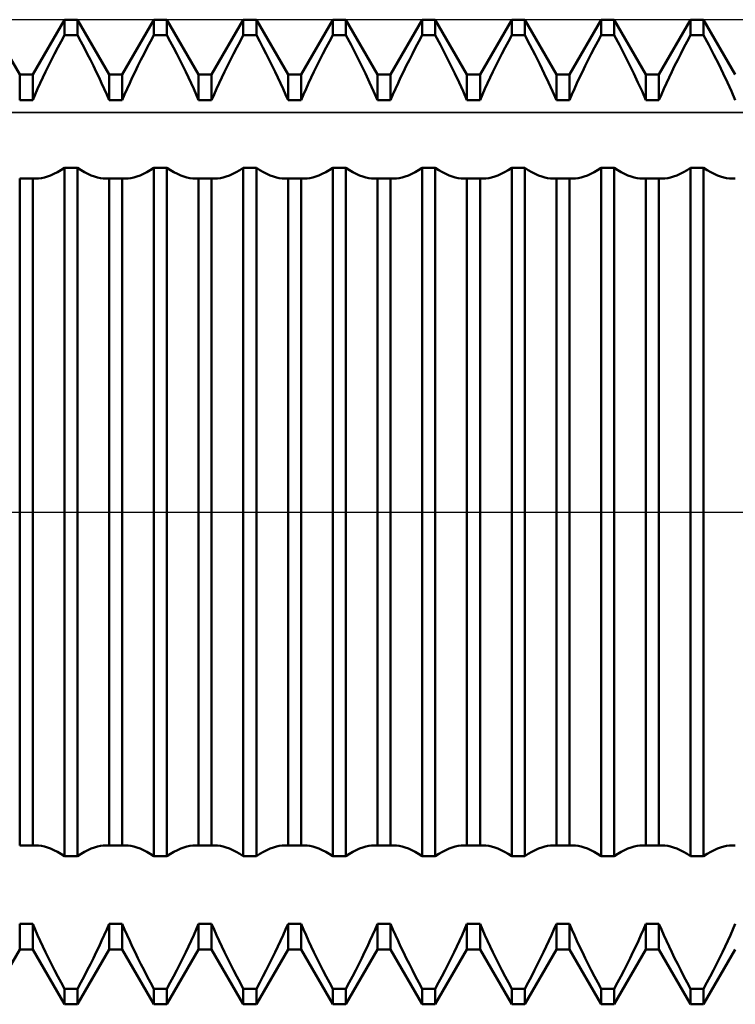
# Model space of a CAD drawing. Units: millimetres. Extents: x -27 to 125, y -33 to 41.
# Drawn here: x 75 to 83, y -6 to 6 of the extents above; entities that cross this region are included whole.
import ezdxf

# ---------------------------------------------------------------- set-up
doc = ezdxf.new("R2010")
doc.units = ezdxf.units.MM
doc.header["$LTSCALE"] = 4.35
doc.linetypes.add('LONGDASH_DASH', pattern=[0.85, 0.4, -0.2, 0.05, -0.2])
for name, color, linetype in [('1', 4, 'CONTINUOUS'), ('4', 2, 'LONGDASH_DASH'), ('CUT', 1, 'CONTINUOUS'), ('NOCUT', 7, 'CONTINUOUS'), ('SK4', 2, 'LONGDASH_DASH')]:
    doc.layers.add(name, color=color, linetype=linetype)

msp = doc.modelspace()

# ---------------------------------------------------------------- linework, layer by layer
at = {"layer": '1', "color": 4, "linetype": 'CONTINUOUS', "lineweight": 50}
for p, q in [((75.427, 4.886), (75.073, 5.5)), ((75.573, 4.886), (75.927, 5.5)), ((75.927, 5.5), (76.073, 5.5)), ((75.927, 5.328), (75.927, 5.5)), ((76.427, 4.886), (76.073, 5.5)), ((76.073, 5.328), (76.073, 5.5)), ((76.573, 4.886), (76.927, 5.5)), ((76.927, 5.5), (77.073, 5.5)), ((76.927, 5.328), (76.927, 5.5)), ((77.427, 4.886), (77.073, 5.5)), ((77.073, 5.328), (77.073, 5.5)), ((77.573, 4.886), (77.927, 5.5)), ((77.927, 5.5), (78.073, 5.5)), ((77.927, 5.328), (77.927, 5.5)), ((78.427, 4.886), (78.073, 5.5)), ((78.073, 5.328), (78.073, 5.5)), ((78.573, 4.886), (78.927, 5.5)), ((78.927, 5.5), (79.073, 5.5)), ((78.927, 5.328), (78.927, 5.5)), ((79.427, 4.886), (79.073, 5.5)), ((79.073, 5.328), (79.073, 5.5)), ((79.573, 4.886), (79.927, 5.5)), ((79.927, 5.5), (80.073, 5.5)), ((79.927, 5.328), (79.927, 5.5)), ((80.427, 4.886), (80.073, 5.5)), ((80.073, 5.328), (80.073, 5.5)), ((80.573, 4.886), (80.927, 5.5)), ((80.927, 5.5), (81.073, 5.5)), ((80.927, 5.328), (80.927, 5.5)), ((81.427, 4.886), (81.073, 5.5)), ((81.073, 5.328), (81.073, 5.5)), ((81.573, 4.886), (81.927, 5.5)), ((81.927, 5.5), (82.073, 5.5)), ((81.927, 5.328), (81.927, 5.5)), ((82.427, 4.886), (82.073, 5.5)), ((82.073, 5.328), (82.073, 5.5)), ((82.573, 4.886), (82.927, 5.5)), ((82.927, 5.5), (83.073, 5.5)), ((82.927, 5.328), (82.927, 5.5)), ((83.427, 4.886), (83.073, 5.5)), ((83.073, 5.328), (83.073, 5.5)), ((75.89, 5.258), (75.927, 5.328)), ((75.927, 5.328), (76.073, 5.328)), ((76.11, 5.258), (76.073, 5.328)), ((76.89, 5.258), (76.927, 5.328)), ((76.927, 5.328), (77.073, 5.328)), ((77.11, 5.258), (77.073, 5.328)), ((77.89, 5.258), (77.927, 5.328)), ((77.927, 5.328), (78.073, 5.328)), ((78.11, 5.258), (78.073, 5.328)), ((78.89, 5.258), (78.927, 5.328)), ((78.927, 5.328), (79.073, 5.328)), ((79.131, 5.218), (79.073, 5.328)), ((79.89, 5.258), (79.927, 5.328)), ((79.927, 5.328), (80.073, 5.328)), ((80.131, 5.218), (80.073, 5.328)), ((80.89, 5.258), (80.927, 5.328)), ((80.927, 5.328), (81.073, 5.328)), ((81.131, 5.218), (81.073, 5.328)), ((81.89, 5.258), (81.927, 5.328)), ((81.927, 5.328), (82.073, 5.328)), ((82.131, 5.218), (82.073, 5.328)), ((82.89, 5.258), (82.927, 5.328)), ((82.927, 5.328), (83.073, 5.328)), ((83.131, 5.218), (83.073, 5.328)), ((75.817, 5.119), (75.853, 5.188)), ((75.853, 5.188), (75.89, 5.258)), ((76.147, 5.188), (76.11, 5.258)), ((76.183, 5.119), (76.147, 5.188)), ((76.817, 5.119), (76.853, 5.188)), ((76.853, 5.188), (76.89, 5.258)), ((77.147, 5.188), (77.11, 5.258)), ((77.183, 5.119), (77.147, 5.188)), ((77.817, 5.119), (77.853, 5.188)), ((77.853, 5.188), (77.89, 5.258)), ((78.147, 5.188), (78.11, 5.258)), ((78.183, 5.119), (78.147, 5.188)), ((78.817, 5.119), (78.853, 5.188)), ((78.853, 5.188), (78.89, 5.258)), ((79.188, 5.109), (79.131, 5.218)), ((79.817, 5.119), (79.853, 5.188)), ((79.853, 5.188), (79.89, 5.258)), ((80.188, 5.109), (80.131, 5.218)), ((80.817, 5.119), (80.853, 5.188)), ((80.853, 5.188), (80.89, 5.258)), ((81.188, 5.109), (81.131, 5.218)), ((81.817, 5.119), (81.853, 5.188)), ((81.853, 5.188), (81.89, 5.258)), ((82.188, 5.109), (82.131, 5.218)), ((82.817, 5.119), (82.853, 5.188)), ((82.853, 5.188), (82.89, 5.258)), ((83.188, 5.109), (83.131, 5.218)), ((75.783, 5.051), (75.817, 5.119)), ((76.217, 5.051), (76.183, 5.119)), ((76.783, 5.051), (76.817, 5.119)), ((77.217, 5.051), (77.183, 5.119)), ((77.783, 5.051), (77.817, 5.119)), ((78.217, 5.051), (78.183, 5.119)), ((78.783, 5.051), (78.817, 5.119)), ((79.241, 5.003), (79.188, 5.109)), ((79.783, 5.051), (79.817, 5.119)), ((80.241, 5.003), (80.188, 5.109)), ((80.783, 5.051), (80.817, 5.119)), ((81.241, 5.003), (81.188, 5.109)), ((81.783, 5.051), (81.817, 5.119)), ((82.241, 5.003), (82.188, 5.109)), ((82.783, 5.051), (82.817, 5.119)), ((83.241, 5.003), (83.188, 5.109)), ((75.717, 4.918), (75.749, 4.984)), ((75.749, 4.984), (75.783, 5.051)), ((76.251, 4.984), (76.217, 5.051)), ((76.283, 4.918), (76.251, 4.984)), ((76.717, 4.918), (76.749, 4.984)), ((76.749, 4.984), (76.783, 5.051)), ((77.251, 4.984), (77.217, 5.051)), ((77.283, 4.918), (77.251, 4.984)), ((77.717, 4.918), (77.749, 4.984)), ((77.749, 4.984), (77.783, 5.051)), ((78.251, 4.984), (78.217, 5.051)), ((78.283, 4.918), (78.251, 4.984)), ((78.717, 4.918), (78.749, 4.984)), ((78.749, 4.984), (78.783, 5.051)), ((79.292, 4.899), (79.241, 5.003)), ((79.717, 4.918), (79.749, 4.984)), ((79.749, 4.984), (79.783, 5.051)), ((80.292, 4.899), (80.241, 5.003)), ((80.717, 4.918), (80.749, 4.984)), ((80.749, 4.984), (80.783, 5.051)), ((81.292, 4.899), (81.241, 5.003)), ((81.717, 4.918), (81.749, 4.984)), ((81.749, 4.984), (81.783, 5.051)), ((82.292, 4.899), (82.241, 5.003)), ((82.717, 4.918), (82.749, 4.984)), ((82.749, 4.984), (82.783, 5.051)), ((83.292, 4.899), (83.241, 5.003)), ((75.427, 4.886), (75.573, 4.886)), ((75.427, 4.601), (75.427, 4.886)), ((75.573, 4.601), (75.573, 4.886)), ((75.657, 4.791), (75.686, 4.854)), ((75.686, 4.854), (75.717, 4.918)), ((76.314, 4.854), (76.283, 4.918)), ((76.343, 4.791), (76.314, 4.854)), ((76.427, 4.886), (76.573, 4.886)), ((76.427, 4.601), (76.427, 4.886)), ((76.573, 4.601), (76.573, 4.886)), ((76.657, 4.791), (76.686, 4.854)), ((76.686, 4.854), (76.717, 4.918)), ((77.314, 4.854), (77.283, 4.918)), ((77.343, 4.791), (77.314, 4.854)), ((77.427, 4.886), (77.573, 4.886)), ((77.427, 4.601), (77.427, 4.886)), ((77.573, 4.601), (77.573, 4.886)), ((77.657, 4.791), (77.686, 4.854)), ((77.686, 4.854), (77.717, 4.918)), ((78.314, 4.854), (78.283, 4.918)), ((78.343, 4.791), (78.314, 4.854)), ((78.427, 4.886), (78.573, 4.886)), ((78.427, 4.601), (78.427, 4.886)), ((78.573, 4.601), (78.573, 4.886)), ((78.657, 4.791), (78.686, 4.854)), ((78.686, 4.854), (78.717, 4.918)), ((79.339, 4.8), (79.292, 4.899)), ((79.427, 4.886), (79.573, 4.886)), ((79.427, 4.601), (79.427, 4.886)), ((79.573, 4.601), (79.573, 4.886)), ((79.657, 4.791), (79.686, 4.854)), ((79.686, 4.854), (79.717, 4.918)), ((80.339, 4.8), (80.292, 4.899)), ((80.427, 4.886), (80.573, 4.886)), ((80.427, 4.601), (80.427, 4.886)), ((80.573, 4.601), (80.573, 4.886)), ((80.657, 4.791), (80.686, 4.854)), ((80.686, 4.854), (80.717, 4.918)), ((81.339, 4.8), (81.292, 4.899)), ((81.427, 4.886), (81.573, 4.886)), ((81.427, 4.601), (81.427, 4.886)), ((81.573, 4.601), (81.573, 4.886)), ((81.657, 4.791), (81.686, 4.854)), ((81.686, 4.854), (81.717, 4.918)), ((82.339, 4.8), (82.292, 4.899)), ((82.427, 4.886), (82.573, 4.886)), ((82.427, 4.601), (82.427, 4.886)), ((82.573, 4.601), (82.573, 4.886)), ((82.657, 4.791), (82.686, 4.854)), ((82.686, 4.854), (82.717, 4.918)), ((83.339, 4.8), (83.292, 4.899)), ((75.628, 4.727), (75.657, 4.791)), ((76.372, 4.727), (76.343, 4.791)), ((76.628, 4.727), (76.657, 4.791)), ((77.372, 4.727), (77.343, 4.791)), ((77.628, 4.727), (77.657, 4.791)), ((78.372, 4.727), (78.343, 4.791)), ((78.628, 4.727), (78.657, 4.791)), ((79.384, 4.7), (79.339, 4.8)), ((79.628, 4.727), (79.657, 4.791)), ((80.384, 4.7), (80.339, 4.8)), ((80.628, 4.727), (80.657, 4.791)), ((81.384, 4.7), (81.339, 4.8)), ((81.628, 4.727), (81.657, 4.791)), ((82.384, 4.7), (82.339, 4.8)), ((82.628, 4.727), (82.657, 4.791)), ((83.384, 4.7), (83.339, 4.8)), ((75.573, 4.601), (75.6, 4.664)), ((75.6, 4.664), (75.628, 4.727)), ((76.4, 4.664), (76.372, 4.727)), ((76.427, 4.601), (76.4, 4.664)), ((76.573, 4.601), (76.6, 4.664)), ((76.6, 4.664), (76.628, 4.727)), ((77.4, 4.664), (77.372, 4.727)), ((77.427, 4.601), (77.4, 4.664)), ((77.573, 4.601), (77.6, 4.664)), ((77.6, 4.664), (77.628, 4.727)), ((78.4, 4.664), (78.372, 4.727)), ((78.427, 4.601), (78.4, 4.664)), ((78.573, 4.601), (78.6, 4.664)), ((78.6, 4.664), (78.628, 4.727)), ((79.427, 4.601), (79.384, 4.7)), ((79.573, 4.601), (79.6, 4.664)), ((79.6, 4.664), (79.628, 4.727)), ((80.427, 4.601), (80.384, 4.7)), ((80.573, 4.601), (80.6, 4.664)), ((80.6, 4.664), (80.628, 4.727)), ((81.427, 4.601), (81.384, 4.7)), ((81.573, 4.601), (81.6, 4.664)), ((81.6, 4.664), (81.628, 4.727)), ((82.427, 4.601), (82.384, 4.7)), ((82.573, 4.601), (82.6, 4.664)), ((82.6, 4.664), (82.628, 4.727)), ((83.427, 4.601), (83.384, 4.7)), ((75.427, 4.601), (75.573, 4.601)), ((76.427, 4.601), (76.573, 4.601)), ((77.427, 4.601), (77.573, 4.601)), ((78.427, 4.601), (78.573, 4.601)), ((79.427, 4.601), (79.573, 4.601)), ((80.427, 4.601), (80.573, 4.601)), ((81.427, 4.601), (81.573, 4.601)), ((82.427, 4.601), (82.573, 4.601)), ((75.703, 3.737), (75.737, 3.748)), ((75.737, 3.748), (75.773, 3.761)), ((75.773, 3.761), (75.81, 3.778)), ((75.81, 3.778), (75.848, 3.798)), ((75.848, 3.798), (75.887, 3.82)), ((75.887, 3.82), (75.927, 3.845)), ((75.927, 3.845), (76.073, 3.845)), ((75.927, -3.845), (75.927, 3.845)), ((76.113, 3.82), (76.073, 3.845)), ((76.073, -3.845), (76.073, 3.845)), ((76.152, 3.798), (76.113, 3.82)), ((76.19, 3.778), (76.152, 3.798)), ((76.227, 3.761), (76.19, 3.778)), ((76.263, 3.748), (76.227, 3.761)), ((76.297, 3.737), (76.263, 3.748)), ((76.703, 3.737), (76.737, 3.748)), ((76.737, 3.748), (76.773, 3.761)), ((76.773, 3.761), (76.81, 3.778)), ((76.81, 3.778), (76.848, 3.798)), ((76.848, 3.798), (76.887, 3.82)), ((76.887, 3.82), (76.927, 3.845)), ((76.927, 3.845), (77.073, 3.845)), ((76.927, -3.845), (76.927, 3.845)), ((77.113, 3.82), (77.073, 3.845)), ((77.073, -3.845), (77.073, 3.845)), ((77.152, 3.798), (77.113, 3.82)), ((77.19, 3.778), (77.152, 3.798)), ((77.227, 3.761), (77.19, 3.778)), ((77.263, 3.748), (77.227, 3.761)), ((77.297, 3.737), (77.263, 3.748)), ((77.703, 3.737), (77.737, 3.748)), ((77.737, 3.748), (77.773, 3.761)), ((77.773, 3.761), (77.81, 3.778)), ((77.81, 3.778), (77.848, 3.798)), ((77.848, 3.798), (77.887, 3.82)), ((77.887, 3.82), (77.927, 3.845)), ((77.927, 3.845), (78.073, 3.845)), ((77.927, -3.845), (77.927, 3.845)), ((78.113, 3.82), (78.073, 3.845)), ((78.073, -3.845), (78.073, 3.845)), ((78.152, 3.798), (78.113, 3.82)), ((78.19, 3.778), (78.152, 3.798)), ((78.227, 3.761), (78.19, 3.778)), ((78.263, 3.748), (78.227, 3.761)), ((78.297, 3.737), (78.263, 3.748)), ((78.703, 3.737), (78.737, 3.748)), ((78.737, 3.748), (78.773, 3.761)), ((78.773, 3.761), (78.81, 3.778)), ((78.81, 3.778), (78.848, 3.798)), ((78.848, 3.798), (78.887, 3.82)), ((78.887, 3.82), (78.927, 3.845)), ((78.927, 3.845), (79.073, 3.845)), ((78.927, -3.845), (78.927, 3.845)), ((79.113, 3.82), (79.073, 3.845)), ((79.073, -3.845), (79.073, 3.845)), ((79.152, 3.798), (79.113, 3.82)), ((79.19, 3.778), (79.152, 3.798)), ((79.227, 3.761), (79.19, 3.778)), ((79.263, 3.748), (79.227, 3.761)), ((79.297, 3.737), (79.263, 3.748)), ((79.703, 3.737), (79.737, 3.748)), ((79.737, 3.748), (79.773, 3.761)), ((79.773, 3.761), (79.81, 3.778)), ((79.81, 3.778), (79.848, 3.798)), ((79.848, 3.798), (79.887, 3.82)), ((79.887, 3.82), (79.927, 3.845)), ((79.927, 3.845), (80.073, 3.845)), ((79.927, -3.845), (79.927, 3.845)), ((80.113, 3.82), (80.073, 3.845)), ((80.073, -3.845), (80.073, 3.845)), ((80.152, 3.798), (80.113, 3.82)), ((80.19, 3.778), (80.152, 3.798)), ((80.227, 3.761), (80.19, 3.778)), ((80.263, 3.748), (80.227, 3.761)), ((80.297, 3.737), (80.263, 3.748)), ((80.703, 3.737), (80.737, 3.748)), ((80.737, 3.748), (80.773, 3.761)), ((80.773, 3.761), (80.81, 3.778)), ((80.81, 3.778), (80.848, 3.798)), ((80.848, 3.798), (80.887, 3.82)), ((80.887, 3.82), (80.927, 3.845)), ((80.927, 3.845), (81.073, 3.845)), ((80.927, -3.845), (80.927, 3.845)), ((81.113, 3.82), (81.073, 3.845)), ((81.073, -3.845), (81.073, 3.845)), ((81.152, 3.798), (81.113, 3.82)), ((81.19, 3.778), (81.152, 3.798)), ((81.227, 3.761), (81.19, 3.778)), ((81.263, 3.748), (81.227, 3.761)), ((81.297, 3.737), (81.263, 3.748)), ((81.703, 3.737), (81.737, 3.748)), ((81.737, 3.748), (81.773, 3.761)), ((81.773, 3.761), (81.81, 3.778)), ((81.81, 3.778), (81.848, 3.798)), ((81.848, 3.798), (81.887, 3.82)), ((81.887, 3.82), (81.927, 3.845)), ((81.927, 3.845), (82.073, 3.845)), ((81.927, -3.845), (81.927, 3.845)), ((82.113, 3.82), (82.073, 3.845)), ((82.073, -3.845), (82.073, 3.845)), ((82.152, 3.798), (82.113, 3.82)), ((82.19, 3.778), (82.152, 3.798)), ((82.227, 3.761), (82.19, 3.778)), ((82.263, 3.748), (82.227, 3.761)), ((82.297, 3.737), (82.263, 3.748)), ((82.703, 3.737), (82.737, 3.748)), ((82.737, 3.748), (82.773, 3.761)), ((82.773, 3.761), (82.81, 3.778)), ((82.81, 3.778), (82.848, 3.798)), ((82.848, 3.798), (82.887, 3.82)), ((82.887, 3.82), (82.927, 3.845)), ((82.927, 3.845), (83.073, 3.845)), ((82.927, -3.845), (82.927, 3.845)), ((83.113, 3.82), (83.073, 3.845)), ((83.073, -3.845), (83.073, 3.845)), ((83.152, 3.798), (83.113, 3.82)), ((83.19, 3.778), (83.152, 3.798)), ((83.227, 3.761), (83.19, 3.778)), ((83.263, 3.748), (83.227, 3.761)), ((83.297, 3.737), (83.263, 3.748)), ((75.427, 3.726), (75.573, 3.726)), ((75.427, -3.726), (75.427, 3.726)), ((75.579, 3.726), (75.573, 3.726)), ((75.573, -3.726), (75.573, 3.726)), ((75.585, 3.725), (75.579, 3.726)), ((75.591, 3.724), (75.585, 3.725)), ((75.597, 3.724), (75.591, 3.724)), ((75.603, 3.724), (75.597, 3.724)), ((75.609, 3.724), (75.603, 3.724)), ((75.609, 3.724), (75.639, 3.725)), ((75.639, 3.725), (75.671, 3.73)), ((75.671, 3.73), (75.703, 3.737)), ((76.329, 3.73), (76.297, 3.737)), ((76.361, 3.725), (76.329, 3.73)), ((76.391, 3.724), (76.361, 3.725)), ((76.391, 3.724), (76.397, 3.724)), ((76.397, 3.724), (76.403, 3.724)), ((76.403, 3.724), (76.409, 3.724)), ((76.409, 3.724), (76.415, 3.725)), ((76.415, 3.725), (76.421, 3.726)), ((76.421, 3.726), (76.427, 3.726)), ((76.427, 3.726), (76.573, 3.726)), ((76.427, -3.726), (76.427, 3.726)), ((76.579, 3.726), (76.573, 3.726)), ((76.573, -3.726), (76.573, 3.726)), ((76.585, 3.725), (76.579, 3.726)), ((76.591, 3.724), (76.585, 3.725)), ((76.597, 3.724), (76.591, 3.724)), ((76.603, 3.724), (76.597, 3.724)), ((76.609, 3.724), (76.603, 3.724)), ((76.609, 3.724), (76.639, 3.725)), ((76.639, 3.725), (76.671, 3.73)), ((76.671, 3.73), (76.703, 3.737)), ((77.329, 3.73), (77.297, 3.737)), ((77.361, 3.725), (77.329, 3.73)), ((77.391, 3.724), (77.361, 3.725)), ((77.391, 3.724), (77.397, 3.724)), ((77.397, 3.724), (77.403, 3.724)), ((77.403, 3.724), (77.409, 3.724)), ((77.409, 3.724), (77.415, 3.725)), ((77.415, 3.725), (77.421, 3.726)), ((77.421, 3.726), (77.427, 3.726)), ((77.427, 3.726), (77.573, 3.726)), ((77.427, -3.726), (77.427, 3.726)), ((77.579, 3.726), (77.573, 3.726)), ((77.573, -3.726), (77.573, 3.726)), ((77.585, 3.725), (77.579, 3.726)), ((77.591, 3.724), (77.585, 3.725)), ((77.597, 3.724), (77.591, 3.724)), ((77.603, 3.724), (77.597, 3.724)), ((77.609, 3.724), (77.603, 3.724)), ((77.609, 3.724), (77.639, 3.725)), ((77.639, 3.725), (77.671, 3.73)), ((77.671, 3.73), (77.703, 3.737)), ((78.329, 3.73), (78.297, 3.737)), ((78.361, 3.725), (78.329, 3.73)), ((78.391, 3.724), (78.361, 3.725)), ((78.391, 3.724), (78.397, 3.724)), ((78.397, 3.724), (78.403, 3.724)), ((78.403, 3.724), (78.409, 3.724)), ((78.409, 3.724), (78.415, 3.725)), ((78.415, 3.725), (78.421, 3.726)), ((78.421, 3.726), (78.427, 3.726)), ((78.427, 3.726), (78.573, 3.726)), ((78.427, -3.726), (78.427, 3.726)), ((78.579, 3.726), (78.573, 3.726)), ((78.573, -3.726), (78.573, 3.726)), ((78.585, 3.725), (78.579, 3.726)), ((78.591, 3.724), (78.585, 3.725)), ((78.597, 3.724), (78.591, 3.724)), ((78.603, 3.724), (78.597, 3.724)), ((78.609, 3.724), (78.603, 3.724)), ((78.609, 3.724), (78.639, 3.725)), ((78.639, 3.725), (78.671, 3.73)), ((78.671, 3.73), (78.703, 3.737)), ((79.329, 3.73), (79.297, 3.737)), ((79.361, 3.725), (79.329, 3.73)), ((79.391, 3.724), (79.361, 3.725)), ((79.391, 3.724), (79.397, 3.724)), ((79.397, 3.724), (79.403, 3.724)), ((79.403, 3.724), (79.409, 3.724)), ((79.409, 3.724), (79.415, 3.725)), ((79.415, 3.725), (79.421, 3.726)), ((79.421, 3.726), (79.427, 3.726)), ((79.427, 3.726), (79.573, 3.726)), ((79.427, -3.726), (79.427, 3.726)), ((79.579, 3.726), (79.573, 3.726)), ((79.573, -3.726), (79.573, 3.726)), ((79.585, 3.725), (79.579, 3.726)), ((79.591, 3.724), (79.585, 3.725)), ((79.597, 3.724), (79.591, 3.724)), ((79.603, 3.724), (79.597, 3.724)), ((79.609, 3.724), (79.603, 3.724)), ((79.609, 3.724), (79.639, 3.725)), ((79.639, 3.725), (79.671, 3.73)), ((79.671, 3.73), (79.703, 3.737)), ((80.329, 3.73), (80.297, 3.737)), ((80.361, 3.725), (80.329, 3.73)), ((80.391, 3.724), (80.361, 3.725)), ((80.391, 3.724), (80.397, 3.724)), ((80.397, 3.724), (80.403, 3.724)), ((80.403, 3.724), (80.409, 3.724)), ((80.409, 3.724), (80.415, 3.725)), ((80.415, 3.725), (80.421, 3.726)), ((80.421, 3.726), (80.427, 3.726)), ((80.427, 3.726), (80.573, 3.726)), ((80.427, -3.726), (80.427, 3.726)), ((80.579, 3.726), (80.573, 3.726)), ((80.573, -3.726), (80.573, 3.726)), ((80.585, 3.725), (80.579, 3.726)), ((80.591, 3.724), (80.585, 3.725)), ((80.597, 3.724), (80.591, 3.724)), ((80.603, 3.724), (80.597, 3.724)), ((80.609, 3.724), (80.603, 3.724)), ((80.609, 3.724), (80.639, 3.725)), ((80.639, 3.725), (80.671, 3.73)), ((80.671, 3.73), (80.703, 3.737)), ((81.329, 3.73), (81.297, 3.737)), ((81.361, 3.725), (81.329, 3.73)), ((81.391, 3.724), (81.361, 3.725)), ((81.391, 3.724), (81.397, 3.724)), ((81.397, 3.724), (81.403, 3.724)), ((81.403, 3.724), (81.409, 3.724)), ((81.409, 3.724), (81.415, 3.725)), ((81.415, 3.725), (81.421, 3.726)), ((81.421, 3.726), (81.427, 3.726)), ((81.427, 3.726), (81.573, 3.726)), ((81.427, -3.726), (81.427, 3.726)), ((81.579, 3.726), (81.573, 3.726)), ((81.573, -3.726), (81.573, 3.726)), ((81.585, 3.725), (81.579, 3.726)), ((81.591, 3.724), (81.585, 3.725)), ((81.597, 3.724), (81.591, 3.724)), ((81.603, 3.724), (81.597, 3.724)), ((81.609, 3.724), (81.603, 3.724)), ((81.609, 3.724), (81.639, 3.725)), ((81.639, 3.725), (81.671, 3.73)), ((81.671, 3.73), (81.703, 3.737)), ((82.329, 3.73), (82.297, 3.737)), ((82.361, 3.725), (82.329, 3.73)), ((82.391, 3.724), (82.361, 3.725)), ((82.391, 3.724), (82.397, 3.724)), ((82.397, 3.724), (82.403, 3.724)), ((82.403, 3.724), (82.409, 3.724)), ((82.409, 3.724), (82.415, 3.725)), ((82.415, 3.725), (82.421, 3.726)), ((82.421, 3.726), (82.427, 3.726)), ((82.427, 3.726), (82.573, 3.726)), ((82.427, -3.726), (82.427, 3.726)), ((82.579, 3.726), (82.573, 3.726)), ((82.573, -3.726), (82.573, 3.726)), ((82.585, 3.725), (82.579, 3.726)), ((82.591, 3.724), (82.585, 3.725)), ((82.597, 3.724), (82.591, 3.724)), ((82.603, 3.724), (82.597, 3.724)), ((82.609, 3.724), (82.603, 3.724)), ((82.609, 3.724), (82.639, 3.725)), ((82.639, 3.725), (82.671, 3.73)), ((82.671, 3.73), (82.703, 3.737)), ((83.329, 3.73), (83.297, 3.737)), ((83.361, 3.725), (83.329, 3.73)), ((83.391, 3.724), (83.361, 3.725)), ((83.391, 3.724), (83.397, 3.724)), ((83.397, 3.724), (83.403, 3.724)), ((83.403, 3.724), (83.409, 3.724)), ((83.409, 3.724), (83.415, 3.725)), ((83.415, 3.725), (83.421, 3.726)), ((83.421, 3.726), (83.427, 3.726)), ((75.427, -3.726), (75.573, -3.726)), ((75.573, -3.726), (75.579, -3.726)), ((75.579, -3.726), (75.585, -3.725)), ((75.585, -3.725), (75.591, -3.724)), ((75.591, -3.724), (75.597, -3.724)), ((75.597, -3.724), (75.603, -3.724)), ((75.603, -3.724), (75.609, -3.724)), ((75.639, -3.725), (75.609, -3.724)), ((75.671, -3.73), (75.639, -3.725)), ((75.703, -3.737), (75.671, -3.73)), ((75.737, -3.748), (75.703, -3.737)), ((76.263, -3.748), (76.297, -3.737)), ((76.297, -3.737), (76.329, -3.73)), ((76.329, -3.73), (76.361, -3.725)), ((76.361, -3.725), (76.391, -3.724)), ((76.397, -3.724), (76.391, -3.724)), ((76.403, -3.724), (76.397, -3.724)), ((76.409, -3.724), (76.403, -3.724)), ((76.415, -3.725), (76.409, -3.724)), ((76.421, -3.726), (76.415, -3.725)), ((76.427, -3.726), (76.421, -3.726)), ((76.427, -3.726), (76.573, -3.726)), ((76.573, -3.726), (76.579, -3.726)), ((76.579, -3.726), (76.585, -3.725)), ((76.585, -3.725), (76.591, -3.724)), ((76.591, -3.724), (76.597, -3.724)), ((76.597, -3.724), (76.603, -3.724)), ((76.603, -3.724), (76.609, -3.724)), ((76.639, -3.725), (76.609, -3.724)), ((76.671, -3.73), (76.639, -3.725)), ((76.703, -3.737), (76.671, -3.73)), ((76.737, -3.748), (76.703, -3.737)), ((77.263, -3.748), (77.297, -3.737)), ((77.297, -3.737), (77.329, -3.73)), ((77.329, -3.73), (77.361, -3.725)), ((77.361, -3.725), (77.391, -3.724)), ((77.397, -3.724), (77.391, -3.724)), ((77.403, -3.724), (77.397, -3.724)), ((77.409, -3.724), (77.403, -3.724)), ((77.415, -3.725), (77.409, -3.724)), ((77.421, -3.726), (77.415, -3.725)), ((77.427, -3.726), (77.421, -3.726)), ((77.427, -3.726), (77.573, -3.726)), ((77.573, -3.726), (77.579, -3.726)), ((77.579, -3.726), (77.585, -3.725)), ((77.585, -3.725), (77.591, -3.724)), ((77.591, -3.724), (77.597, -3.724)), ((77.597, -3.724), (77.603, -3.724)), ((77.603, -3.724), (77.609, -3.724)), ((77.639, -3.725), (77.609, -3.724)), ((77.671, -3.73), (77.639, -3.725)), ((77.703, -3.737), (77.671, -3.73)), ((77.737, -3.748), (77.703, -3.737)), ((78.263, -3.748), (78.297, -3.737)), ((78.297, -3.737), (78.329, -3.73)), ((78.329, -3.73), (78.361, -3.725)), ((78.361, -3.725), (78.391, -3.724)), ((78.397, -3.724), (78.391, -3.724)), ((78.403, -3.724), (78.397, -3.724)), ((78.409, -3.724), (78.403, -3.724)), ((78.415, -3.725), (78.409, -3.724)), ((78.421, -3.726), (78.415, -3.725)), ((78.427, -3.726), (78.421, -3.726)), ((78.427, -3.726), (78.573, -3.726)), ((78.573, -3.726), (78.579, -3.726)), ((78.579, -3.726), (78.585, -3.725)), ((78.585, -3.725), (78.591, -3.724)), ((78.591, -3.724), (78.597, -3.724)), ((78.597, -3.724), (78.603, -3.724)), ((78.603, -3.724), (78.609, -3.724)), ((78.639, -3.725), (78.609, -3.724)), ((78.671, -3.73), (78.639, -3.725)), ((78.703, -3.737), (78.671, -3.73)), ((78.737, -3.748), (78.703, -3.737)), ((79.263, -3.748), (79.297, -3.737)), ((79.297, -3.737), (79.329, -3.73)), ((79.329, -3.73), (79.361, -3.725)), ((79.361, -3.725), (79.391, -3.724)), ((79.397, -3.724), (79.391, -3.724)), ((79.403, -3.724), (79.397, -3.724)), ((79.409, -3.724), (79.403, -3.724)), ((79.415, -3.725), (79.409, -3.724)), ((79.421, -3.726), (79.415, -3.725)), ((79.427, -3.726), (79.421, -3.726)), ((79.427, -3.726), (79.573, -3.726)), ((79.573, -3.726), (79.579, -3.726)), ((79.579, -3.726), (79.585, -3.725)), ((79.585, -3.725), (79.591, -3.724)), ((79.591, -3.724), (79.597, -3.724)), ((79.597, -3.724), (79.603, -3.724)), ((79.603, -3.724), (79.609, -3.724)), ((79.639, -3.725), (79.609, -3.724)), ((79.671, -3.73), (79.639, -3.725)), ((79.703, -3.737), (79.671, -3.73)), ((79.737, -3.748), (79.703, -3.737)), ((80.263, -3.748), (80.297, -3.737)), ((80.297, -3.737), (80.329, -3.73)), ((80.329, -3.73), (80.361, -3.725)), ((80.361, -3.725), (80.391, -3.724)), ((80.397, -3.724), (80.391, -3.724)), ((80.403, -3.724), (80.397, -3.724)), ((80.409, -3.724), (80.403, -3.724)), ((80.415, -3.725), (80.409, -3.724)), ((80.421, -3.726), (80.415, -3.725)), ((80.427, -3.726), (80.421, -3.726)), ((80.427, -3.726), (80.573, -3.726)), ((80.573, -3.726), (80.579, -3.726)), ((80.579, -3.726), (80.585, -3.725)), ((80.585, -3.725), (80.591, -3.724)), ((80.591, -3.724), (80.597, -3.724)), ((80.597, -3.724), (80.603, -3.724)), ((80.603, -3.724), (80.609, -3.724)), ((80.639, -3.725), (80.609, -3.724)), ((80.671, -3.73), (80.639, -3.725)), ((80.703, -3.737), (80.671, -3.73)), ((80.737, -3.748), (80.703, -3.737)), ((81.263, -3.748), (81.297, -3.737)), ((81.297, -3.737), (81.329, -3.73)), ((81.329, -3.73), (81.361, -3.725)), ((81.361, -3.725), (81.391, -3.724)), ((81.397, -3.724), (81.391, -3.724)), ((81.403, -3.724), (81.397, -3.724)), ((81.409, -3.724), (81.403, -3.724)), ((81.415, -3.725), (81.409, -3.724)), ((81.421, -3.726), (81.415, -3.725)), ((81.427, -3.726), (81.421, -3.726)), ((81.427, -3.726), (81.573, -3.726)), ((81.573, -3.726), (81.579, -3.726)), ((81.579, -3.726), (81.585, -3.725)), ((81.585, -3.725), (81.591, -3.724)), ((81.591, -3.724), (81.597, -3.724)), ((81.597, -3.724), (81.603, -3.724)), ((81.603, -3.724), (81.609, -3.724)), ((81.639, -3.725), (81.609, -3.724)), ((81.671, -3.73), (81.639, -3.725)), ((81.703, -3.737), (81.671, -3.73)), ((81.737, -3.748), (81.703, -3.737)), ((82.263, -3.748), (82.297, -3.737)), ((82.297, -3.737), (82.329, -3.73)), ((82.329, -3.73), (82.361, -3.725)), ((82.361, -3.725), (82.391, -3.724)), ((82.397, -3.724), (82.391, -3.724)), ((82.403, -3.724), (82.397, -3.724)), ((82.409, -3.724), (82.403, -3.724)), ((82.415, -3.725), (82.409, -3.724)), ((82.421, -3.726), (82.415, -3.725)), ((82.427, -3.726), (82.421, -3.726)), ((82.427, -3.726), (82.573, -3.726)), ((82.573, -3.726), (82.579, -3.726)), ((82.579, -3.726), (82.585, -3.725)), ((82.585, -3.725), (82.591, -3.724)), ((82.591, -3.724), (82.597, -3.724)), ((82.597, -3.724), (82.603, -3.724)), ((82.603, -3.724), (82.609, -3.724)), ((82.639, -3.725), (82.609, -3.724)), ((82.671, -3.73), (82.639, -3.725)), ((82.703, -3.737), (82.671, -3.73)), ((82.737, -3.748), (82.703, -3.737)), ((83.263, -3.748), (83.297, -3.737)), ((83.297, -3.737), (83.329, -3.73)), ((83.329, -3.73), (83.361, -3.725)), ((83.361, -3.725), (83.391, -3.724)), ((83.397, -3.724), (83.391, -3.724)), ((83.403, -3.724), (83.397, -3.724)), ((83.409, -3.724), (83.403, -3.724)), ((83.415, -3.725), (83.409, -3.724)), ((83.421, -3.726), (83.415, -3.725)), ((83.427, -3.726), (83.421, -3.726)), ((75.773, -3.761), (75.737, -3.748)), ((75.81, -3.778), (75.773, -3.761)), ((75.848, -3.798), (75.81, -3.778)), ((75.887, -3.82), (75.848, -3.798)), ((75.927, -3.845), (75.887, -3.82)), ((75.927, -3.845), (76.073, -3.845)), ((76.073, -3.845), (76.113, -3.82)), ((76.113, -3.82), (76.152, -3.798)), ((76.152, -3.798), (76.19, -3.778)), ((76.19, -3.778), (76.227, -3.761)), ((76.227, -3.761), (76.263, -3.748)), ((76.773, -3.761), (76.737, -3.748)), ((76.81, -3.778), (76.773, -3.761)), ((76.848, -3.798), (76.81, -3.778)), ((76.887, -3.82), (76.848, -3.798)), ((76.927, -3.845), (76.887, -3.82)), ((76.927, -3.845), (77.073, -3.845)), ((77.073, -3.845), (77.113, -3.82)), ((77.113, -3.82), (77.152, -3.798)), ((77.152, -3.798), (77.19, -3.778)), ((77.19, -3.778), (77.227, -3.761)), ((77.227, -3.761), (77.263, -3.748)), ((77.773, -3.761), (77.737, -3.748)), ((77.81, -3.778), (77.773, -3.761)), ((77.848, -3.798), (77.81, -3.778)), ((77.887, -3.82), (77.848, -3.798)), ((77.927, -3.845), (77.887, -3.82)), ((77.927, -3.845), (78.073, -3.845)), ((78.073, -3.845), (78.113, -3.82)), ((78.113, -3.82), (78.152, -3.798)), ((78.152, -3.798), (78.19, -3.778)), ((78.19, -3.778), (78.227, -3.761)), ((78.227, -3.761), (78.263, -3.748)), ((78.773, -3.761), (78.737, -3.748)), ((78.81, -3.778), (78.773, -3.761)), ((78.848, -3.798), (78.81, -3.778)), ((78.887, -3.82), (78.848, -3.798)), ((78.927, -3.845), (78.887, -3.82)), ((78.927, -3.845), (79.073, -3.845)), ((79.073, -3.845), (79.113, -3.82)), ((79.113, -3.82), (79.152, -3.798)), ((79.152, -3.798), (79.19, -3.778)), ((79.19, -3.778), (79.227, -3.761)), ((79.227, -3.761), (79.263, -3.748)), ((79.773, -3.761), (79.737, -3.748)), ((79.81, -3.778), (79.773, -3.761)), ((79.848, -3.798), (79.81, -3.778)), ((79.887, -3.82), (79.848, -3.798)), ((79.927, -3.845), (79.887, -3.82)), ((79.927, -3.845), (80.073, -3.845)), ((80.073, -3.845), (80.113, -3.82)), ((80.113, -3.82), (80.152, -3.798)), ((80.152, -3.798), (80.19, -3.778)), ((80.19, -3.778), (80.227, -3.761)), ((80.227, -3.761), (80.263, -3.748)), ((80.773, -3.761), (80.737, -3.748)), ((80.81, -3.778), (80.773, -3.761)), ((80.848, -3.798), (80.81, -3.778)), ((80.887, -3.82), (80.848, -3.798)), ((80.927, -3.845), (80.887, -3.82)), ((80.927, -3.845), (81.073, -3.845)), ((81.073, -3.845), (81.113, -3.82)), ((81.113, -3.82), (81.152, -3.798)), ((81.152, -3.798), (81.19, -3.778)), ((81.19, -3.778), (81.227, -3.761)), ((81.227, -3.761), (81.263, -3.748)), ((81.773, -3.761), (81.737, -3.748)), ((81.81, -3.778), (81.773, -3.761)), ((81.848, -3.798), (81.81, -3.778)), ((81.887, -3.82), (81.848, -3.798)), ((81.927, -3.845), (81.887, -3.82)), ((81.927, -3.845), (82.073, -3.845)), ((82.073, -3.845), (82.113, -3.82)), ((82.113, -3.82), (82.152, -3.798)), ((82.152, -3.798), (82.19, -3.778)), ((82.19, -3.778), (82.227, -3.761)), ((82.227, -3.761), (82.263, -3.748)), ((82.773, -3.761), (82.737, -3.748)), ((82.81, -3.778), (82.773, -3.761)), ((82.848, -3.798), (82.81, -3.778)), ((82.887, -3.82), (82.848, -3.798)), ((82.927, -3.845), (82.887, -3.82)), ((82.927, -3.845), (83.073, -3.845)), ((83.073, -3.845), (83.113, -3.82)), ((83.113, -3.82), (83.152, -3.798)), ((83.152, -3.798), (83.19, -3.778)), ((83.19, -3.778), (83.227, -3.761)), ((83.227, -3.761), (83.263, -3.748)), ((75.427, -4.601), (75.573, -4.601)), ((75.427, -4.886), (75.427, -4.601)), ((75.6, -4.664), (75.573, -4.601)), ((75.573, -4.886), (75.573, -4.601)), ((76.4, -4.664), (76.427, -4.601)), ((76.427, -4.601), (76.573, -4.601)), ((76.427, -4.886), (76.427, -4.601)), ((76.6, -4.664), (76.573, -4.601)), ((76.573, -4.886), (76.573, -4.601)), ((77.4, -4.664), (77.427, -4.601)), ((77.427, -4.601), (77.573, -4.601)), ((77.427, -4.886), (77.427, -4.601)), ((77.6, -4.664), (77.573, -4.601)), ((77.573, -4.886), (77.573, -4.601)), ((78.4, -4.664), (78.427, -4.601)), ((78.427, -4.601), (78.573, -4.601)), ((78.427, -4.886), (78.427, -4.601)), ((78.6, -4.664), (78.573, -4.601)), ((78.573, -4.886), (78.573, -4.601)), ((79.4, -4.664), (79.427, -4.601)), ((79.427, -4.601), (79.573, -4.601)), ((79.427, -4.886), (79.427, -4.601)), ((79.6, -4.664), (79.573, -4.601)), ((79.573, -4.886), (79.573, -4.601)), ((80.4, -4.664), (80.427, -4.601)), ((80.427, -4.601), (80.573, -4.601)), ((80.427, -4.886), (80.427, -4.601)), ((80.6, -4.664), (80.573, -4.601)), ((80.573, -4.886), (80.573, -4.601)), ((81.4, -4.664), (81.427, -4.601)), ((81.427, -4.601), (81.573, -4.601)), ((81.427, -4.886), (81.427, -4.601)), ((81.6, -4.664), (81.573, -4.601)), ((81.573, -4.886), (81.573, -4.601)), ((82.4, -4.664), (82.427, -4.601)), ((82.427, -4.601), (82.573, -4.601)), ((82.427, -4.886), (82.427, -4.601)), ((82.6, -4.664), (82.573, -4.601)), ((82.573, -4.886), (82.573, -4.601)), ((83.4, -4.664), (83.427, -4.601)), ((75.628, -4.727), (75.6, -4.664)), ((75.657, -4.791), (75.628, -4.727)), ((76.343, -4.791), (76.372, -4.727)), ((76.372, -4.727), (76.4, -4.664)), ((76.628, -4.727), (76.6, -4.664)), ((76.657, -4.791), (76.628, -4.727)), ((77.343, -4.791), (77.372, -4.727)), ((77.372, -4.727), (77.4, -4.664)), ((77.628, -4.727), (77.6, -4.664)), ((77.657, -4.791), (77.628, -4.727)), ((78.343, -4.791), (78.372, -4.727)), ((78.372, -4.727), (78.4, -4.664)), ((78.628, -4.727), (78.6, -4.664)), ((78.657, -4.791), (78.628, -4.727)), ((79.343, -4.791), (79.372, -4.727)), ((79.372, -4.727), (79.4, -4.664)), ((79.628, -4.727), (79.6, -4.664)), ((79.657, -4.791), (79.628, -4.727)), ((80.343, -4.791), (80.372, -4.727)), ((80.372, -4.727), (80.4, -4.664)), ((80.628, -4.727), (80.6, -4.664)), ((80.657, -4.791), (80.628, -4.727)), ((81.343, -4.791), (81.372, -4.727)), ((81.372, -4.727), (81.4, -4.664)), ((81.628, -4.727), (81.6, -4.664)), ((81.657, -4.791), (81.628, -4.727)), ((82.343, -4.791), (82.372, -4.727)), ((82.372, -4.727), (82.4, -4.664)), ((82.628, -4.727), (82.6, -4.664)), ((82.657, -4.791), (82.628, -4.727)), ((83.343, -4.791), (83.372, -4.727)), ((83.372, -4.727), (83.4, -4.664)), ((75.686, -4.854), (75.657, -4.791)), ((76.314, -4.854), (76.343, -4.791)), ((76.686, -4.854), (76.657, -4.791)), ((77.314, -4.854), (77.343, -4.791)), ((77.686, -4.854), (77.657, -4.791)), ((78.314, -4.854), (78.343, -4.791)), ((78.686, -4.854), (78.657, -4.791)), ((79.314, -4.854), (79.343, -4.791)), ((79.686, -4.854), (79.657, -4.791)), ((80.314, -4.854), (80.343, -4.791)), ((80.686, -4.854), (80.657, -4.791)), ((81.314, -4.854), (81.343, -4.791)), ((81.686, -4.854), (81.657, -4.791)), ((82.314, -4.854), (82.343, -4.791)), ((82.686, -4.854), (82.657, -4.791)), ((83.314, -4.854), (83.343, -4.791)), ((75.073, -5.5), (75.427, -4.886)), ((75.427, -4.886), (75.573, -4.886)), ((75.927, -5.5), (75.573, -4.886)), ((75.717, -4.918), (75.686, -4.854)), ((75.749, -4.984), (75.717, -4.918)), ((76.073, -5.5), (76.427, -4.886)), ((76.251, -4.984), (76.283, -4.918)), ((76.283, -4.918), (76.314, -4.854)), ((76.427, -4.886), (76.573, -4.886)), ((76.927, -5.5), (76.573, -4.886)), ((76.717, -4.918), (76.686, -4.854)), ((76.749, -4.984), (76.717, -4.918)), ((77.073, -5.5), (77.427, -4.886)), ((77.251, -4.984), (77.283, -4.918)), ((77.283, -4.918), (77.314, -4.854)), ((77.427, -4.886), (77.573, -4.886)), ((77.927, -5.5), (77.573, -4.886)), ((77.717, -4.918), (77.686, -4.854)), ((77.749, -4.984), (77.717, -4.918)), ((78.073, -5.5), (78.427, -4.886)), ((78.251, -4.984), (78.283, -4.918)), ((78.283, -4.918), (78.314, -4.854)), ((78.427, -4.886), (78.573, -4.886)), ((78.927, -5.5), (78.573, -4.886)), ((78.717, -4.918), (78.686, -4.854)), ((78.749, -4.984), (78.717, -4.918)), ((79.073, -5.5), (79.427, -4.886)), ((79.251, -4.984), (79.283, -4.918)), ((79.283, -4.918), (79.314, -4.854)), ((79.427, -4.886), (79.573, -4.886)), ((79.927, -5.5), (79.573, -4.886)), ((79.717, -4.918), (79.686, -4.854)), ((79.749, -4.984), (79.717, -4.918)), ((80.073, -5.5), (80.427, -4.886)), ((80.251, -4.984), (80.283, -4.918)), ((80.283, -4.918), (80.314, -4.854)), ((80.427, -4.886), (80.573, -4.886)), ((80.927, -5.5), (80.573, -4.886)), ((80.717, -4.918), (80.686, -4.854)), ((80.749, -4.984), (80.717, -4.918)), ((81.073, -5.5), (81.427, -4.886)), ((81.251, -4.984), (81.283, -4.918)), ((81.283, -4.918), (81.314, -4.854)), ((81.427, -4.886), (81.573, -4.886)), ((81.927, -5.5), (81.573, -4.886)), ((81.717, -4.918), (81.686, -4.854)), ((81.749, -4.984), (81.717, -4.918)), ((82.073, -5.5), (82.427, -4.886)), ((82.251, -4.984), (82.283, -4.918)), ((82.283, -4.918), (82.314, -4.854)), ((82.427, -4.886), (82.573, -4.886)), ((82.927, -5.5), (82.573, -4.886)), ((82.717, -4.918), (82.686, -4.854)), ((82.749, -4.984), (82.717, -4.918)), ((83.073, -5.5), (83.427, -4.886)), ((83.251, -4.984), (83.283, -4.918)), ((83.283, -4.918), (83.314, -4.854)), ((75.783, -5.051), (75.749, -4.984)), ((75.817, -5.119), (75.783, -5.051)), ((76.183, -5.119), (76.217, -5.051)), ((76.217, -5.051), (76.251, -4.984)), ((76.783, -5.051), (76.749, -4.984)), ((76.817, -5.119), (76.783, -5.051)), ((77.183, -5.119), (77.217, -5.051)), ((77.217, -5.051), (77.251, -4.984)), ((77.783, -5.051), (77.749, -4.984)), ((77.817, -5.119), (77.783, -5.051)), ((78.183, -5.119), (78.217, -5.051)), ((78.217, -5.051), (78.251, -4.984)), ((78.783, -5.051), (78.749, -4.984)), ((78.817, -5.119), (78.783, -5.051)), ((79.183, -5.119), (79.217, -5.051)), ((79.217, -5.051), (79.251, -4.984)), ((79.783, -5.051), (79.749, -4.984)), ((79.817, -5.119), (79.783, -5.051)), ((80.183, -5.119), (80.217, -5.051)), ((80.217, -5.051), (80.251, -4.984)), ((80.783, -5.051), (80.749, -4.984)), ((80.817, -5.119), (80.783, -5.051)), ((81.183, -5.119), (81.217, -5.051)), ((81.217, -5.051), (81.251, -4.984)), ((81.783, -5.051), (81.749, -4.984)), ((81.817, -5.119), (81.783, -5.051)), ((82.183, -5.119), (82.217, -5.051)), ((82.217, -5.051), (82.251, -4.984)), ((82.783, -5.051), (82.749, -4.984)), ((82.817, -5.119), (82.783, -5.051)), ((83.183, -5.119), (83.217, -5.051)), ((83.217, -5.051), (83.251, -4.984)), ((75.853, -5.188), (75.817, -5.119)), ((76.147, -5.188), (76.183, -5.119)), ((76.853, -5.188), (76.817, -5.119)), ((77.147, -5.188), (77.183, -5.119)), ((77.853, -5.188), (77.817, -5.119)), ((78.147, -5.188), (78.183, -5.119)), ((78.853, -5.188), (78.817, -5.119)), ((79.147, -5.188), (79.183, -5.119)), ((79.853, -5.188), (79.817, -5.119)), ((80.147, -5.188), (80.183, -5.119)), ((80.853, -5.188), (80.817, -5.119)), ((81.147, -5.188), (81.183, -5.119)), ((81.853, -5.188), (81.817, -5.119)), ((82.147, -5.188), (82.183, -5.119)), ((82.853, -5.188), (82.817, -5.119)), ((83.147, -5.188), (83.183, -5.119)), ((75.89, -5.258), (75.853, -5.188)), ((75.927, -5.328), (75.89, -5.258)), ((76.073, -5.328), (76.11, -5.258)), ((76.11, -5.258), (76.147, -5.188)), ((76.89, -5.258), (76.853, -5.188)), ((76.927, -5.328), (76.89, -5.258)), ((77.073, -5.328), (77.11, -5.258)), ((77.11, -5.258), (77.147, -5.188)), ((77.89, -5.258), (77.853, -5.188)), ((77.927, -5.328), (77.89, -5.258)), ((78.073, -5.328), (78.11, -5.258)), ((78.11, -5.258), (78.147, -5.188)), ((78.89, -5.258), (78.853, -5.188)), ((78.927, -5.328), (78.89, -5.258)), ((79.073, -5.328), (79.11, -5.258)), ((79.11, -5.258), (79.147, -5.188)), ((79.89, -5.258), (79.853, -5.188)), ((79.927, -5.328), (79.89, -5.258)), ((80.073, -5.328), (80.11, -5.258)), ((80.11, -5.258), (80.147, -5.188)), ((80.89, -5.258), (80.853, -5.188)), ((80.927, -5.328), (80.89, -5.258)), ((81.073, -5.328), (81.11, -5.258)), ((81.11, -5.258), (81.147, -5.188)), ((81.89, -5.258), (81.853, -5.188)), ((81.927, -5.328), (81.89, -5.258)), ((82.073, -5.328), (82.11, -5.258)), ((82.11, -5.258), (82.147, -5.188)), ((82.89, -5.258), (82.853, -5.188)), ((82.927, -5.328), (82.89, -5.258)), ((83.073, -5.328), (83.11, -5.258)), ((83.11, -5.258), (83.147, -5.188)), ((75.927, -5.328), (76.073, -5.328)), ((75.927, -5.5), (75.927, -5.328)), ((76.073, -5.5), (76.073, -5.328)), ((76.927, -5.328), (77.073, -5.328)), ((76.927, -5.5), (76.927, -5.328)), ((77.073, -5.5), (77.073, -5.328)), ((77.927, -5.328), (78.073, -5.328)), ((77.927, -5.5), (77.927, -5.328)), ((78.073, -5.5), (78.073, -5.328)), ((78.927, -5.328), (79.073, -5.328)), ((78.927, -5.5), (78.927, -5.328)), ((79.073, -5.5), (79.073, -5.328)), ((79.927, -5.328), (80.073, -5.328)), ((79.927, -5.5), (79.927, -5.328)), ((80.073, -5.5), (80.073, -5.328)), ((80.927, -5.328), (81.073, -5.328)), ((80.927, -5.5), (80.927, -5.328)), ((81.073, -5.5), (81.073, -5.328)), ((81.927, -5.328), (82.073, -5.328)), ((81.927, -5.5), (81.927, -5.328)), ((82.073, -5.5), (82.073, -5.328)), ((82.927, -5.328), (83.073, -5.328)), ((82.927, -5.5), (82.927, -5.328)), ((83.073, -5.5), (83.073, -5.328)), ((75.927, -5.5), (76.073, -5.5)), ((76.927, -5.5), (77.073, -5.5)), ((77.927, -5.5), (78.073, -5.5)), ((78.927, -5.5), (79.073, -5.5)), ((79.927, -5.5), (80.073, -5.5)), ((80.927, -5.5), (81.073, -5.5)), ((81.927, -5.5), (82.073, -5.5)), ((82.927, -5.5), (83.073, -5.5))]:
    msp.add_line(p, q, dxfattribs=at)
at = {"layer": '4', "color": 2, "linetype": 'LONGDASH_DASH', "lineweight": 25}
msp.add_line((36, 0), (90, 0), dxfattribs=at)
at = {"layer": 'CUT', "color": 1, "linetype": 'CONTINUOUS', "lineweight": 25}
for p, q in [((86, 5.5), (70, 5.5)), ((70, 4.463), (89.805, 4.463))]:
    msp.add_line(p, q, dxfattribs=at)
at = {"layer": 'NOCUT', "color": 7, "linetype": 'CONTINUOUS', "lineweight": 25}
for p, q in [((89.805, 4.463), (70, 4.463)), ((54, 0), (90, 0))]:
    msp.add_line(p, q, dxfattribs=at)
at = {"layer": 'SK4', "color": 2, "linetype": 'LONGDASH_DASH', "lineweight": 25}
msp.add_line((-6, 0), (96, 0), dxfattribs=at)

doc.saveas('drawing.dxf')
